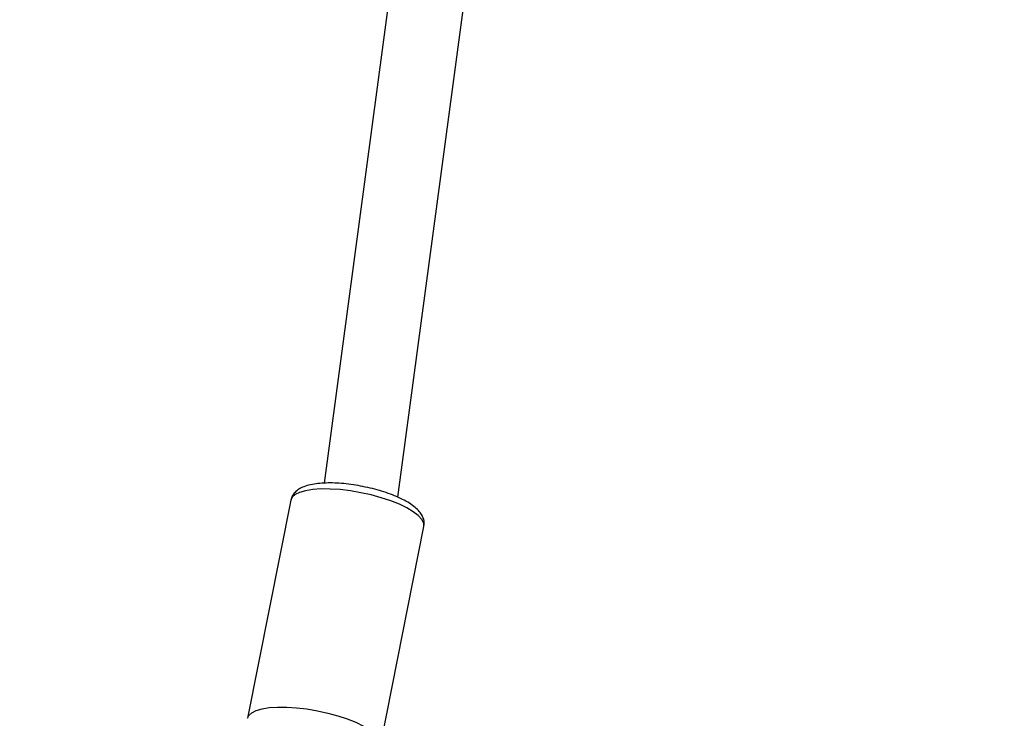
# Model space of a CAD drawing. Units: inches. Extents: x 6038 to 7781, y -18 to 1177.
# Drawn here: x 6986 to 7007, y 262 to 277 of the extents above; entities that cross this region are included whole.
import ezdxf

# ---------------------------------------------------------------- set-up
doc = ezdxf.new("R2010")
doc.units = ezdxf.units.IN
doc.header["$MEASUREMENT"] = 0
doc.layers.add('VP-DIM', color=7, linetype='Continuous')
doc.layers.add('VP-EQ', color=7, linetype='Continuous', true_color=0x8a3492)
doc.styles.get("Standard").update_dxf_attribs({"font": 'arial.ttf'})
doc.dimstyles.get("Standard").update_dxf_attribs({"dimtxt": 14, "dimasz": 20, "dimexe": 20, "dimexo": 50, "dimgap": 20, "dimtad": 0, "dimdec": 0, "dimzin": 0, "dimdsep": 46, "dimtxsty": 'Standard', "dimcen": -0.09, "dimadec": 0, "dimazin": 0, "dimtfac": 1, "dimtdec": 4, "dimtofl": 0, "dimtmove": 0, "dimatfit": 3, "dimfxl": 70, "dimfxlon": 1, "dimtolj": 1, "dimtzin": 0, "dimarcsym": 0})

# ---------------------------------------------------------------- blocks, each defined once
blk = doc.blocks.new('*D121')
at = {"layer": 'Defpoints', "color": 0}
for p in [(6669.824, 779.028), (7117.264, 162.34), (7693.944, 162.34)]:
    blk.add_point(p, dxfattribs=at)
at = {"layer": 'VP-DIM', "color": 0, "lineweight": -2}
for p, q in [((7623.944, 779.028), (7713.944, 779.028)), ((7693.944, 759.028), (7693.944, 506.147)), ((7693.944, 182.34), (7693.944, 435.221)), ((7623.944, 162.34), (7713.944, 162.34))]:
    blk.add_line(p, q, dxfattribs=at)
at = {"layer": 'VP-DIM', "color": 0}
for points in [[(7697.277, 759.028), (7690.61, 759.028), (7693.944, 779.028)], [(7690.61, 182.34), (7697.277, 182.34), (7693.944, 162.34)]]:
    blk.add_solid(points, dxfattribs=at)
at = {"layer": 'VP-DIM', "color": 0, "insert": (7693.944, 470.684), "char_height": 14, "attachment_point": 5, "rotation": 90}
blk.add_mtext('\\A1;630', dxfattribs=at)
blk = doc.blocks.new('*D122')
at = {"layer": 'Defpoints', "color": 0}
for p in [(6618.17, 968.331), (7117.225, -1.362), (7761.362, -1.362)]:
    blk.add_point(p, dxfattribs=at)
at = {"layer": 'VP-DIM', "color": 0, "lineweight": -2}
for p, q in [((7691.362, 968.331), (7781.362, 968.331)), ((7761.362, 948.331), (7761.362, 482.808)), ((7761.362, 18.638), (7761.362, 411.966)), ((7691.362, -1.362), (7781.362, -1.362))]:
    blk.add_line(p, q, dxfattribs=at)
at = {"layer": 'VP-DIM', "color": 0}
for points in [[(7764.696, 948.331), (7758.029, 948.331), (7761.362, 968.331)], [(7758.029, 18.638), (7764.696, 18.638), (7761.362, -1.362)]]:
    blk.add_solid(points, dxfattribs=at)
at = {"layer": 'VP-DIM', "color": 0, "insert": (7761.362, 447.387), "char_height": 14, "attachment_point": 5, "rotation": 90}
blk.add_mtext('\\A1;970', dxfattribs=at)
blk = doc.blocks.new('RB1238_')
at = {"color": 7, "linetype": 'Continuous', "lineweight": 25}
for p, q in [((787.695, 1135.529), (776.93, 1136.966)), ((792.985, 1135.158), (788.322, 1136.086)), ((776.663, 1135.387), (787.392, 1133.955)), ((787.756, 1133.241), (792.419, 1132.313))]:
    blk.add_line(p, q, dxfattribs=at)
at = {"color": 8, "linetype": 'Continuous', "lineweight": 25, "flags": 128}
for points in [[(788.322, 1136.086), (788.318, 1136.086), (788.245, 1136.08), (788.167, 1136.039), (788.086, 1135.964), (788.004, 1135.857), (787.922, 1135.721), (787.844, 1135.559), (787.77, 1135.374), (787.703, 1135.172), (787.645, 1134.958), (787.596, 1134.736), (787.557, 1134.513), (787.531, 1134.293), (787.518, 1134.082), (787.517, 1133.886), (787.529, 1133.709), (787.553, 1133.555), (787.59, 1133.429), (787.637, 1133.333), (787.695, 1133.269), (787.756, 1133.241)], [(792.42, 1132.313), (792.357, 1132.342), (792.3, 1132.405), (792.252, 1132.501), (792.216, 1132.627), (792.191, 1132.781), (792.179, 1132.958), (792.18, 1133.154), (792.194, 1133.365), (792.22, 1133.585), (792.258, 1133.808), (792.307, 1134.03), (792.366, 1134.244), (792.433, 1134.446), (792.506, 1134.631), (792.585, 1134.793), (792.666, 1134.929), (792.748, 1135.036), (792.829, 1135.111), (792.907, 1135.152), (792.98, 1135.159), (792.984, 1135.158)]]:
    blk.add_lwpolyline(points, dxfattribs=at)
at = {"color": 7, "linetype": 'Continuous', "lineweight": 25}
blk.add_open_spline([(788.317, 1136.083), (788.293, 1136.087), (788.235, 1136.097), (788.146, 1136.076), (788.057, 1136.033), (787.972, 1135.966), (787.886, 1135.87), (787.8, 1135.742), (787.718, 1135.588), (787.644, 1135.417), (787.578, 1135.231), (787.521, 1135.035), (787.473, 1134.833), (787.434, 1134.627), (787.406, 1134.423), (787.39, 1134.224), (787.386, 1134.035), (787.394, 1133.858), (787.416, 1133.695), (787.452, 1133.553), (787.502, 1133.437), (787.566, 1133.347), (787.643, 1133.284), (787.712, 1133.247), (787.753, 1133.244), (787.762, 1133.243)], degree=3, knots=[0, 0, 0, 0, 0.026654, 0.061526, 0.097517, 0.137933, 0.185241, 0.237554, 0.28909, 0.339183, 0.388368, 0.437034, 0.485428, 0.533719, 0.582046, 0.630509, 0.679285, 0.728614, 0.778886, 0.830751, 0.879286, 0.919906, 0.955851, 0.989932, 1, 1, 1, 1], dxfattribs=at)
blk = doc.blocks.new('RB1238_ 2D')
at = {"rotation": 270}
blk.add_blockref('RB1238_', (5858.582, 1054.671), dxfattribs=at)

msp = doc.modelspace()

# ---------------------------------------------------------------- block references
at = {"layer": 'VP-EQ', "color": 0}
msp.add_blockref('RB1238_ 2D', (0, 0), dxfattribs=at)

# ---------------------------------------------------------------- dimensions: what is measured, and where the dimension line sits
at = {"layer": 'VP-DIM', "color": 0}
dim = msp.add_linear_dim(base=(7761.362, -1.362), p1=(6618.17, 968.331), p2=(7117.225, -1.362), angle=90, dimstyle='Standard', dxfattribs=at)
dim.commit()
dim.dimension.update_dxf_attribs({"geometry": '*D122', "text_midpoint": (7761.362, 447.387), "dimtype": 160})
dim = msp.add_linear_dim(base=(7693.944, 162.34), p1=(6669.824, 779.028), p2=(7117.264, 162.34), angle=90, text='630', dimstyle='Standard', dxfattribs=at)
dim.commit()
dim.dimension.update_dxf_attribs({"geometry": '*D121', "text_midpoint": (7693.944, 470.684), "dimtype": 160})

doc.saveas('drawing.dxf')
